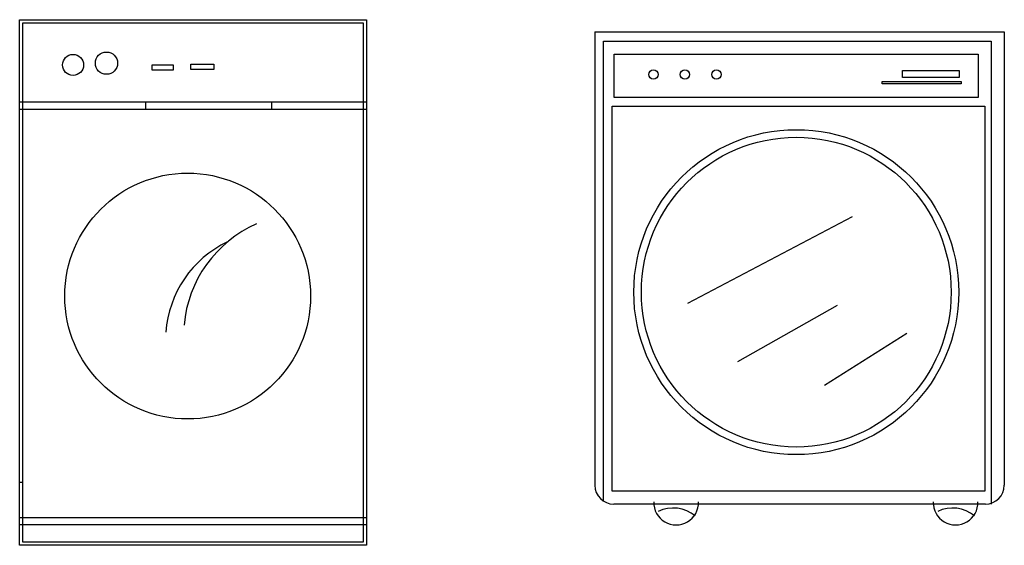
# Model space of a CAD drawing. Units: millimetres. Extents: x -9262 to 8707, y 1732 to 8587.
# Drawn here: x 5315 to 6878, y 4372 to 5206 of the extents above; entities that cross this region are included whole.
import ezdxf

# ---------------------------------------------------------------- set-up
doc = ezdxf.new("R2010")
doc.units = ezdxf.units.MM

# ---------------------------------------------------------------- blocks, each defined once
blk = doc.blocks.new('33')
for p, q in [((5315, 4372), (5315, 5206.3)), ((5315, 5206.3), (5865.4, 5206.3)), ((5865.4, 5206.3), (5865.4, 4372)), ((5320, 4377), (5320, 5201.3)), ((5320, 5201.3), (5860.4, 5201.3)), ((5860.4, 5201.3), (5860.4, 4377)), ((5525.4, 5134.5), (5558.8, 5134.5)), ((5525.4, 5126.2), (5525.4, 5134.5)), ((5558.8, 5134.5), (5558.8, 5126.2)), ((5586.7, 5135.7), (5623, 5135.7)), ((5586.7, 5127.3), (5586.7, 5135.7)), ((5623, 5127.3), (5586.7, 5127.3)), ((5623, 5135.7), (5623, 5127.3)), ((5558.8, 5126.2), (5525.4, 5126.2)), ((5315, 5076), (5865.4, 5076)), ((5315, 5064.5), (5865.4, 5064.5)), ((5515, 5076), (5515, 5064.5)), ((5715, 5076), (5715, 5064.5)), ((5315, 4472), (5320, 4472)), ((5315, 4416.3), (5865.4, 4416.3)), ((5315, 4404.8), (5865.4, 4404.8)), ((5860.4, 4377), (5320, 4377)), ((5865.4, 4372), (5315, 4372))]:
    blk.add_line(p, q)
for centre, radius in [((5399.8, 5134.5), 16.7), ((5452.8, 5137.3), 17.6), ((5581.7, 4767.6), 195.1)]:
    blk.add_circle(centre, radius)
for centre, radius, start, end in [((5770, 4704.2), 194.9, 113.9639, 174.8558), ((5718.1, 4698.7), 171.3, 115.3043, 176.1612)]:
    blk.add_arc(centre, radius, start, end)
blk = doc.blocks.new('34')
for p, q in [((6228, 5186.8), (6228, 4467.4)), ((6878, 5186.8), (6878, 4467.4)), ((6241.7, 4442.2), (6241.7, 5172)), ((6241.7, 5172), (6857.2, 5172)), ((6857.2, 5172), (6857.2, 4437.4)), ((6375.8, 4756.6), (6637.2, 4894)), ((6454.9, 4663.9), (6613.1, 4753.2)), ((6592.5, 4626.2), (6723.1, 4708.6)), ((6848, 4437.4), (6258, 4437.4))]:
    blk.add_line(p, q)
at = {"linetype": 'Continuous'}
blk.add_line((6228, 5186.8), (6878, 5186.8), dxfattribs=at)
for points in [[(6258.9, 5151.4), (6836.6, 5151.4), (6836.6, 5082.8), (6258.9, 5082.8)], [(6716.2, 5125.4), (6806.1, 5125.4), (6806.1, 5114.4), (6716.2, 5114.4)], [(6684.2, 5108.2), (6809.8, 5108.2), (6809.8, 5104.5), (6684.2, 5104.5)], [(6255.5, 5069), (6846.9, 5069), (6846.9, 4458), (6255.5, 4458)]]:
    blk.add_lwpolyline(points, close=True)
for centre, radius in [((6321, 5119.3), 7.39), ((6371, 5119.3), 7.39), ((6421, 5119.3), 7.39), ((6547.8, 4773.8), 257.9), ((6547.8, 4773.8), 245.9)]:
    blk.add_circle(centre, radius)
for centre, radius, start, end in [((6258, 4467.4), 30, 180, 270), ((6848, 4467.4), 30, 270, 0), ((6357.1, 4439.9), 35.5, 178.4559, 1.5441), ((6800.7, 4439.9), 35.5, 178.4559, 1.5441), ((6352.4, 4376), 55.1, 50.6789, 115.521), ((6796, 4376), 55.1, 50.6789, 115.521)]:
    blk.add_arc(centre, radius, start, end)

msp = doc.modelspace()

# ---------------------------------------------------------------- block references
for name in ['33', '34']:
    msp.add_blockref(name, (0, 0))

doc.saveas('drawing.dxf')
